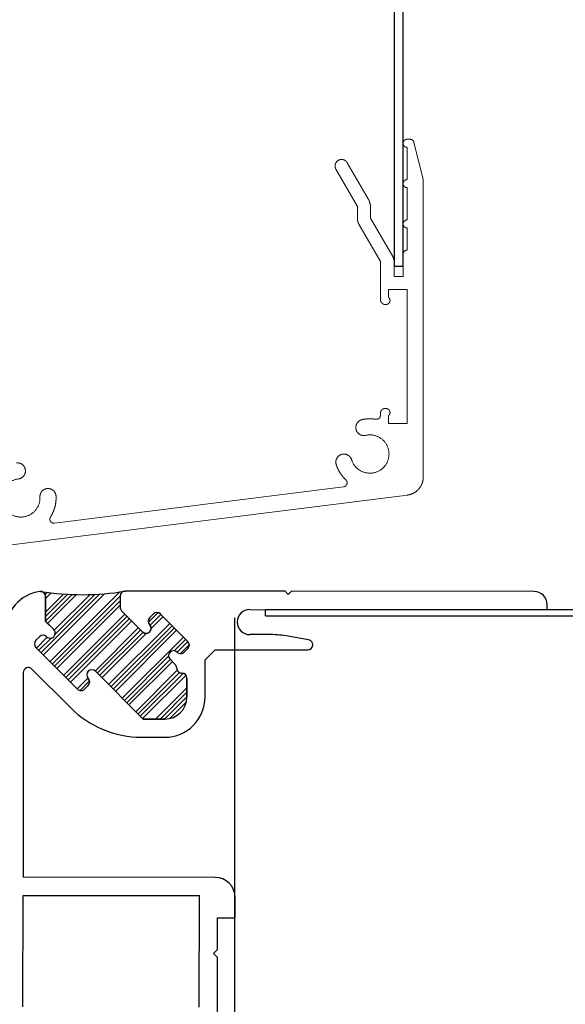
# Model space of a CAD drawing. Units: millimetres. Extents: x -219 to 1438, y -160 to 2437.
# Drawn here: x 1279 to 1333, y -28 to 70 of the extents above; entities that cross this region are included whole.
import ezdxf

# ---------------------------------------------------------------- set-up
doc = ezdxf.new("R2010")
doc.units = ezdxf.units.MM
doc.header["$LTSCALE"] = 6
doc.header["$MEASUREMENT"] = 0
for name, color, linetype, true_color in [('APERTURE', 7, 'Continuous', 0x000000), ('Default', 7, 'Continuous', 0x000000), ('OUTLINE', 7, 'Continuous', 0x000000), ('SEAL', 7, 'Continuous', 0x000000)]:
    doc.layers.add(name, color=color, linetype=linetype, true_color=true_color)

# ---------------------------------------------------------------- blocks, each defined once
blk = doc.blocks.new('e12327')
at = {"layer": 'APERTURE'}
for p, q in [((-4, 30.95), (-4.5, 30.95)), ((-4, 1.43), (-4, 30.95)), ((-5.8, 29.65), (-5.8, 5.55)), ((-0.992, 7.267), (-1.348, 5.25)), ((0, -2), (0, 7.18)), ((-5.5, 5.25), (-5.8, 5.55)), ((-5.8, 4.95), (-5.5, 5.25)), ((-5.8, 4.95), (-5.8, -10.94)), ((-1.5, 3.514), (-1.5, 1.43)), ((26.59, 0), (24.59, 0)), ((26.59, -1.75), (26.59, 0)), ((29.74, -1.75), (26.59, -1.75)), ((29.74, -1.75), (30.14, -2.15)), ((30.14, -2.15), (30.54, -1.75)), ((44.16, -1.75), (30.54, -1.75)), ((1, -3), (0, -2)), ((22.59, -2), (22.59, -21.05)), ((4.69, -3), (1, -3)), ((35.46, -3.55), (24.39, -3.55)), ((24.39, -21.05), (24.39, -3.55)), ((-3.537, -7.439), (-0.815, -4.717)), ((0.246, -5.07), (-0.108, -4.717)), ((-0.108, -4.717), (0.246, -5.07)), ((4.69, -4.8), (2.822, -4.8)), ((2.322, -5.323), (2.322, -5.3)), ((0.953, -6.485), (1.468, -5.969)), ((6.89, -9.16), (6.89, -7)), ((8.69, -9.299), (8.69, -7)), ((-3.184, -8.5), (-3.537, -8.146)), ((-3.856, -11.294), (-1.769, -9.207)), ((6.89, -9.16), (2.154, -13.896)), ((-5.3, -11.44), (-4.21, -11.44)), ((3.922, -14.957), (3.568, -14.603)), ((3.568, -14.603), (3.922, -14.957)), ((3.922, -15.664), (-0.215, -19.801)), ((1.935, -20.196), (5.761, -16.37)), ((-1.983, -18.033), (-2.8, -18.85)), ((-5.264, -18.85), (-2.8, -18.85)), ((-0.922, -19.801), (-1.276, -19.447)), ((2.288, -21.05), (22.59, -21.05)), ((35.46, -21.05), (24.39, -21.05))]:
    blk.add_line(p, q, dxfattribs=at)
for centre, radius, start, end in [((-4.5, 29.65), 1.3, 90, 180), ((-0.5, 7.18), 0.5, 0, 170), ((8.5, 3.514), 10, 170, 180), ((-2.75, 1.43), 1.25, 180, 0), ((24.59, -2), 2, 90, 180), ((4.69, -7), 4, 0, 90), ((-0.461, -5.07), 0.5, 45, 135), ((2.822, -5.3), 0.5, 90, 180), ((4.69, -7), 2.2, 0, 90), ((0.599, -6.131), 0.5, 135, 315), ((-0.108, -5.424), 0.5, 315, 45), ((1.822, -6.323), 0.5, 90, 135), ((1.822, -5.323), 0.5, 270, 0), ((-3.184, -7.793), 0.5, 135, 225), ((-2.83, -8.146), 0.5, 225, 315), ((-2.123, -8.853), 0.5, 315, 135), ((-1.31, -9.299), 10, 315, 0), ((-5.3, -10.94), 0.5, 180, 270), ((-4.21, -10.94), 0.5, 270, 315), ((2.507, -14.25), 0.5, 135, 315), ((3.214, -14.957), 0.5, 45, 135), ((3.568, -15.31), 0.5, 315, 45), ((-1.629, -18.386), 0.5, 315, 135), ((-5.264, -19.35), 0.5, 90, 188.21321), ((-1.8, -18.85), 4, 188.21321, 270), ((-0.922, -19.093), 0.5, 135, 225), ((-0.569, -19.447), 0.5, 225, 315), ((2.288, -20.55), 0.5, 135, 270)]:
    blk.add_arc(centre, radius, start, end, dxfattribs=at)
blk = doc.blocks.new('Thermoddor break Seal')
at = {"layer": 'SEAL', "extrusion": (0, 0, -1)}
h = blk.add_hatch(dxfattribs=at)
h.set_pattern_fill('ANSI34', color=256, scale=0.1, style=0, pattern_type=2)
h.set_pattern_definition([(45, (-766.7665, -2292.4597), (-1.3470384, 1.3470384), []), (45, (-766.3175, -2292.4597), (-1.3470384, 1.3470384), []), (45, (-765.8684, -2292.4597), (-1.3470384, 1.3470384), []), (45, (-765.4194, -2292.4597), (-1.3470384, 1.3470384), [])])
h.paths.add_polyline_path([(-2.837, 12.932), (-2.886, 12.932), (-2.935, 12.93), (-2.984, 12.927), (-3.034, 12.923), (-3.085, 12.918), (-3.135, 12.912), (-3.186, 12.904), (-3.237, 12.895), (-3.288, 12.885), (-3.339, 12.874), (-3.391, 12.861), (-3.442, 12.847), (-3.493, 12.832), (-3.545, 12.815), (-3.596, 12.797), (-3.646, 12.778), (-3.697, 12.757), (-3.747, 12.735), (-3.797, 12.711), (-3.847, 12.686), (-3.896, 12.66), (-3.945, 12.632), (-3.993, 12.603), (-4.04, 12.573), (-4.087, 12.542), (-4.133, 12.509), (-4.179, 12.475), (-4.223, 12.44), (-4.267, 12.404), (-4.309, 12.366), (-4.351, 12.327), (-4.392, 12.288), (-4.432, 12.247), (-4.47, 12.205), (-4.508, 12.162), (-4.544, 12.119), (-4.58, 12.074), (-4.614, 12.029), (-4.646, 11.983), (-4.678, 11.936), (-4.708, 11.888), (-4.737, 11.84), (-4.764, 11.792), (-4.791, 11.743), (-4.815, 11.693), (-4.839, 11.643), (-4.861, 11.593), (-4.882, 11.542), (-4.901, 11.491), (-4.919, 11.44), (-4.936, 11.389), (-4.952, 11.338), (-4.966, 11.286), (-4.978, 11.235), (-4.99, 11.184), (-5, 11.133), (-5.009, 11.082), (-5.016, 11.031), (-5.023, 10.98), (-5.028, 10.93), (-5.032, 10.88), (-5.035, 10.83), (-5.036, 10.781), (-5.037, 10.732), (-5.037, 8.572), (-0.301, 3.836), (-0.293, 3.828), (-0.285, 3.82), (-0.278, 3.812), (-0.27, 3.803), (-0.263, 3.794), (-0.256, 3.785), (-0.249, 3.775), (-0.242, 3.766), (-0.235, 3.756), (-0.229, 3.746), (-0.223, 3.736), (-0.217, 3.725), (-0.211, 3.714), (-0.206, 3.703), (-0.2, 3.692), (-0.195, 3.681), (-0.19, 3.67), (-0.186, 3.658), (-0.182, 3.646), (-0.178, 3.634), (-0.174, 3.622), (-0.171, 3.61), (-0.167, 3.597), (-0.165, 3.585), (-0.162, 3.572), (-0.16, 3.56), (-0.158, 3.547), (-0.157, 3.534), (-0.156, 3.521), (-0.155, 3.508), (-0.154, 3.495), (-0.154, 3.483), (-0.154, 3.47), (-0.155, 3.457), (-0.156, 3.444), (-0.157, 3.431), (-0.158, 3.418), (-0.16, 3.405), (-0.162, 3.393), (-0.165, 3.38), (-0.167, 3.368), (-0.171, 3.355), (-0.174, 3.343), (-0.178, 3.331), (-0.182, 3.319), (-0.186, 3.307), (-0.19, 3.295), (-0.195, 3.284), (-0.2, 3.273), (-0.206, 3.262), (-0.211, 3.251), (-0.217, 3.24), (-0.223, 3.229), (-0.229, 3.219), (-0.235, 3.209), (-0.242, 3.199), (-0.249, 3.19), (-0.256, 3.18), (-0.263, 3.171), (-0.27, 3.162), (-0.278, 3.153), (-0.285, 3.145), (-0.293, 3.137), (-0.301, 3.129), (-0.308, 3.121), (-0.317, 3.114), (-0.325, 3.106), (-0.334, 3.099), (-0.343, 3.091), (-0.352, 3.084), (-0.361, 3.077), (-0.371, 3.071), (-0.381, 3.064), (-0.391, 3.058), (-0.401, 3.051), (-0.411, 3.045), (-0.422, 3.04), (-0.433, 3.034), (-0.444, 3.029), (-0.455, 3.024), (-0.467, 3.019), (-0.479, 3.014), (-0.49, 3.01), (-0.502, 3.006), (-0.515, 3.002), (-0.527, 2.999), (-0.539, 2.996), (-0.552, 2.993), (-0.564, 2.991), (-0.577, 2.988), (-0.59, 2.987), (-0.602, 2.985), (-0.615, 2.984), (-0.628, 2.983), (-0.641, 2.983), (-0.654, 2.983), (-0.667, 2.983), (-0.68, 2.983), (-0.693, 2.984), (-0.706, 2.985), (-0.719, 2.987), (-0.731, 2.988), (-0.744, 2.991), (-0.757, 2.993), (-0.769, 2.996), (-0.781, 2.999), (-0.794, 3.002), (-0.806, 3.006), (-0.818, 3.01), (-0.83, 3.014), (-0.841, 3.019), (-0.853, 3.024), (-0.864, 3.029), (-0.875, 3.034), (-0.886, 3.04), (-0.897, 3.045), (-0.907, 3.051), (-0.917, 3.058), (-0.928, 3.064), (-0.937, 3.071), (-0.947, 3.077), (-0.956, 3.084), (-0.966, 3.091), (-0.974, 3.099), (-0.983, 3.106), (-0.992, 3.114), (-1, 3.121), (-1.008, 3.129), (-1.016, 3.137), (-1.024, 3.144), (-1.032, 3.152), (-1.041, 3.159), (-1.05, 3.167), (-1.059, 3.174), (-1.068, 3.181), (-1.078, 3.187), (-1.088, 3.194), (-1.098, 3.2), (-1.108, 3.207), (-1.119, 3.213), (-1.129, 3.218), (-1.14, 3.224), (-1.151, 3.229), (-1.163, 3.234), (-1.174, 3.239), (-1.186, 3.244), (-1.198, 3.248), (-1.21, 3.252), (-1.222, 3.256), (-1.234, 3.259), (-1.246, 3.262), (-1.259, 3.265), (-1.271, 3.267), (-1.284, 3.269), (-1.297, 3.271), (-1.31, 3.273), (-1.322, 3.274), (-1.335, 3.275), (-1.348, 3.275), (-1.361, 3.275), (-1.374, 3.275), (-1.387, 3.275), (-1.4, 3.274), (-1.413, 3.273), (-1.426, 3.271), (-1.438, 3.269), (-1.451, 3.267), (-1.464, 3.265), (-1.476, 3.262), (-1.488, 3.259), (-1.501, 3.256), (-1.513, 3.252), (-1.525, 3.248), (-1.537, 3.244), (-1.548, 3.239), (-1.56, 3.234), (-1.571, 3.229), (-1.582, 3.224), (-1.593, 3.218), (-1.604, 3.213), (-1.614, 3.207), (-1.625, 3.2), (-1.635, 3.194), (-1.644, 3.187), (-1.654, 3.181), (-1.663, 3.174), (-1.673, 3.167), (-1.682, 3.159), (-1.69, 3.152), (-1.699, 3.144), (-1.707, 3.137), (-1.715, 3.129), (-2.068, 2.775), (-2.076, 2.767), (-2.084, 2.759), (-2.091, 2.751), (-2.099, 2.742), (-2.106, 2.733), (-2.113, 2.724), (-2.12, 2.715), (-2.127, 2.705), (-2.133, 2.695), (-2.14, 2.685), (-2.146, 2.675), (-2.152, 2.664), (-2.158, 2.654), (-2.163, 2.643), (-2.169, 2.632), (-2.174, 2.62), (-2.178, 2.609), (-2.183, 2.597), (-2.187, 2.585), (-2.191, 2.574), (-2.195, 2.561), (-2.198, 2.549), (-2.201, 2.537), (-2.204, 2.524), (-2.207, 2.512), (-2.209, 2.499), (-2.211, 2.486), (-2.212, 2.473), (-2.213, 2.461), (-2.214, 2.448), (-2.215, 2.435), (-2.215, 2.422), (-2.215, 2.409), (-2.214, 2.396), (-2.213, 2.383), (-2.212, 2.37), (-2.211, 2.357), (-2.209, 2.345), (-2.207, 2.332), (-2.204, 2.319), (-2.201, 2.307), (-2.198, 2.295), (-2.195, 2.282), (-2.191, 2.27), (-2.187, 2.258), (-2.183, 2.246), (-2.178, 2.235), (-2.174, 2.223), (-2.169, 2.212), (-2.163, 2.201), (-2.158, 2.19), (-2.152, 2.179), (-2.146, 2.169), (-2.14, 2.158), (-2.133, 2.148), (-2.127, 2.139), (-2.12, 2.129), (-2.113, 2.12), (-2.106, 2.11), (-2.099, 2.101), (-2.091, 2.093), (-2.084, 2.084), (-2.076, 2.076), (-2.068, 2.068), (2.068, -2.068), (2.076, -2.076), (2.084, -2.084), (2.093, -2.091), (2.101, -2.099), (2.11, -2.106), (2.12, -2.113), (2.129, -2.12), (2.139, -2.127), (2.148, -2.133), (2.158, -2.14), (2.169, -2.146), (2.179, -2.152), (2.19, -2.158), (2.201, -2.163), (2.212, -2.169), (2.223, -2.174), (2.235, -2.178), (2.246, -2.183), (2.258, -2.187), (2.27, -2.191), (2.282, -2.195), (2.295, -2.198), (2.307, -2.201), (2.319, -2.204), (2.332, -2.207), (2.345, -2.209), (2.357, -2.211), (2.37, -2.212), (2.383, -2.213), (2.396, -2.214), (2.409, -2.215), (2.422, -2.215), (2.435, -2.215), (2.448, -2.214), (2.461, -2.213), (2.473, -2.212), (2.486, -2.211), (2.499, -2.209), (2.512, -2.207), (2.524, -2.204), (2.537, -2.201), (2.549, -2.198), (2.561, -2.195), (2.574, -2.191), (2.585, -2.187), (2.597, -2.183), (2.609, -2.178), (2.62, -2.174), (2.632, -2.169), (2.643, -2.163), (2.654, -2.158), (2.664, -2.152), (2.675, -2.146), (2.685, -2.14), (2.695, -2.133), (2.705, -2.127), (2.715, -2.12), (2.724, -2.113), (2.733, -2.106), (2.742, -2.099), (2.751, -2.091), (2.759, -2.084), (2.767, -2.076), (2.775, -2.068), (3.129, -1.715), (3.137, -1.707), (3.144, -1.699), (3.152, -1.69), (3.159, -1.682), (3.167, -1.673), (3.174, -1.663), (3.181, -1.654), (3.187, -1.644), (3.194, -1.635), (3.2, -1.625), (3.207, -1.614), (3.213, -1.604), (3.218, -1.593), (3.224, -1.582), (3.229, -1.571), (3.234, -1.56), (3.239, -1.548), (3.244, -1.537), (3.248, -1.525), (3.252, -1.513), (3.256, -1.501), (3.259, -1.488), (3.262, -1.476), (3.265, -1.464), (3.267, -1.451), (3.269, -1.438), (3.271, -1.426), (3.273, -1.413), (3.274, -1.4), (3.275, -1.387), (3.275, -1.374), (3.275, -1.361), (3.275, -1.348), (3.275, -1.335), (3.274, -1.322), (3.273, -1.31), (3.271, -1.297), (3.269, -1.284), (3.267, -1.271), (3.265, -1.259), (3.262, -1.246), (3.259, -1.234), (3.256, -1.222), (3.252, -1.21), (3.248, -1.198), (3.244, -1.186), (3.239, -1.174), (3.234, -1.163), (3.229, -1.151), (3.224, -1.14), (3.218, -1.129), (3.213, -1.119), (3.207, -1.108), (3.2, -1.098), (3.194, -1.088), (3.187, -1.078), (3.181, -1.068), (3.174, -1.059), (3.167, -1.05), (3.159, -1.041), (3.152, -1.032), (3.144, -1.024), (3.137, -1.016), (3.129, -1.008), (3.121, -1), (3.114, -0.992), (3.106, -0.983), (3.099, -0.974), (3.091, -0.966), (3.084, -0.956), (3.077, -0.947), (3.071, -0.937), (3.064, -0.928), (3.058, -0.917), (3.051, -0.907), (3.045, -0.897), (3.04, -0.886), (3.034, -0.875), (3.029, -0.864), (3.024, -0.853), (3.019, -0.841), (3.014, -0.83), (3.01, -0.818), (3.006, -0.806), (3.002, -0.794), (2.999, -0.781), (2.996, -0.769), (2.993, -0.757), (2.991, -0.744), (2.988, -0.731), (2.987, -0.719), (2.985, -0.706), (2.984, -0.693), (2.983, -0.68), (2.983, -0.667), (2.983, -0.654), (2.983, -0.641), (2.983, -0.628), (2.984, -0.615), (2.985, -0.602), (2.987, -0.59), (2.988, -0.577), (2.991, -0.564), (2.993, -0.552), (2.996, -0.539), (2.999, -0.527), (3.002, -0.515), (3.006, -0.502), (3.01, -0.49), (3.014, -0.479), (3.019, -0.467), (3.024, -0.455), (3.029, -0.444), (3.034, -0.433), (3.04, -0.422), (3.045, -0.411), (3.051, -0.401), (3.058, -0.391), (3.064, -0.381), (3.071, -0.371), (3.077, -0.361), (3.084, -0.352), (3.091, -0.343), (3.099, -0.334), (3.106, -0.325), (3.114, -0.317), (3.121, -0.308), (3.129, -0.301), (3.137, -0.293), (3.145, -0.285), (3.153, -0.278), (3.162, -0.27), (3.171, -0.263), (3.18, -0.256), (3.19, -0.249), (3.199, -0.242), (3.209, -0.235), (3.219, -0.229), (3.229, -0.223), (3.24, -0.217), (3.251, -0.211), (3.262, -0.206), (3.273, -0.2), (3.284, -0.195), (3.295, -0.19), (3.307, -0.186), (3.319, -0.182), (3.331, -0.178), (3.343, -0.174), (3.355, -0.171), (3.368, -0.167), (3.38, -0.165), (3.393, -0.162), (3.405, -0.16), (3.418, -0.158), (3.431, -0.157), (3.444, -0.156), (3.457, -0.155), (3.47, -0.154), (3.483, -0.154), (3.495, -0.154), (3.508, -0.155), (3.521, -0.156), (3.534, -0.157), (3.547, -0.158), (3.56, -0.16), (3.572, -0.162), (3.585, -0.165), (3.597, -0.167), (3.61, -0.171), (3.622, -0.174), (3.634, -0.178), (3.646, -0.182), (3.658, -0.186), (3.67, -0.19), (3.681, -0.195), (3.692, -0.2), (3.703, -0.206), (3.714, -0.211), (3.725, -0.217), (3.736, -0.223), (3.746, -0.229), (3.756, -0.235), (3.766, -0.242), (3.775, -0.249), (3.785, -0.256), (3.794, -0.263), (3.803, -0.27), (3.812, -0.278), (3.82, -0.285), (3.828, -0.293), (3.836, -0.301), (4.642, -1.124), (7.169, -1.118), (7.179, -1.119), (7.19, -1.121), (7.201, -1.122), (7.211, -1.124), (7.222, -1.127), (7.232, -1.129), (7.243, -1.132), (7.254, -1.135), (7.264, -1.138), (7.275, -1.142), (7.286, -1.145), (7.296, -1.149), (7.307, -1.154), (7.317, -1.158), (7.328, -1.163), (7.338, -1.168), (7.348, -1.173), (7.359, -1.179), (7.369, -1.185), (7.379, -1.191), (7.389, -1.197), (7.399, -1.204), (7.408, -1.211), (7.418, -1.218), (7.427, -1.225), (7.436, -1.233), (7.445, -1.24), (7.454, -1.248), (7.463, -1.257), (7.472, -1.265), (7.48, -1.274), (7.488, -1.283), (7.496, -1.292), (7.504, -1.301), (7.511, -1.31), (7.518, -1.32), (7.525, -1.33), (7.532, -1.339), (7.539, -1.349), (7.545, -1.36), (7.551, -1.37), (7.557, -1.38), (7.562, -1.391), (7.567, -1.401), (7.572, -1.412), (7.577, -1.423), (7.581, -1.433), (7.586, -1.444), (7.59, -1.455), (7.593, -1.466), (7.597, -1.477), (7.6, -1.488), (7.602, -1.499), (7.605, -1.51), (7.607, -1.521), (7.609, -1.532), (7.611, -1.543), (7.613, -1.553), (7.614, -1.564), (7.615, -1.575), (7.616, -1.586), (7.617, -1.597), (7.617, -1.607), (7.617, -1.618), (7.541, -1.097), (7.475, -0.575), (7.419, -0.05), (7.374, 0.476), (7.34, 1.003), (7.315, 1.531), (7.302, 2.06), (7.299, 2.589), (7.306, 3.118), (7.324, 3.646), (7.353, 4.174), (7.392, 4.701), (7.442, 5.227), (7.502, 5.75), (7.573, 6.273), (7.653, 6.792), (7.653, 6.781), (7.653, 6.77), (7.652, 6.759), (7.651, 6.747), (7.65, 6.736), (7.649, 6.724), (7.647, 6.713), (7.645, 6.701), (7.643, 6.69), (7.64, 6.678), (7.637, 6.666), (7.634, 6.655), (7.63, 6.643), (7.627, 6.631), (7.623, 6.62), (7.618, 6.608), (7.613, 6.597), (7.608, 6.585), (7.603, 6.574), (7.597, 6.563), (7.591, 6.551), (7.585, 6.54), (7.579, 6.53), (7.572, 6.519), (7.565, 6.508), (7.557, 6.498), (7.549, 6.487), (7.541, 6.477), (7.533, 6.467), (7.525, 6.458), (7.516, 6.448), (7.507, 6.439), (7.498, 6.43), (7.488, 6.421), (7.478, 6.412), (7.468, 6.404), (7.458, 6.396), (7.448, 6.388), (7.437, 6.381), (7.427, 6.374), (7.416, 6.367), (7.405, 6.36), (7.394, 6.354), (7.383, 6.348), (7.372, 6.343), (7.36, 6.337), (7.349, 6.332), (7.337, 6.327), (7.326, 6.323), (7.314, 6.319), (7.302, 6.315), (7.291, 6.312), (7.279, 6.308), (7.267, 6.306), (7.256, 6.303), (7.244, 6.301), (7.233, 6.299), (7.221, 6.297), (7.21, 6.296), (7.198, 6.294), (7.187, 6.293), (7.176, 6.293), (7.164, 6.292), (7.153, 6.292), (6.063, 6.292), (6.051, 6.292), (6.039, 6.293), (6.027, 6.294), (6.015, 6.295), (6.003, 6.296), (5.99, 6.298), (5.978, 6.3), (5.966, 6.302), (5.954, 6.304), (5.942, 6.307), (5.93, 6.31), (5.918, 6.314), (5.906, 6.317), (5.895, 6.321), (5.883, 6.326), (5.872, 6.33), (5.86, 6.335), (5.849, 6.34), (5.838, 6.346), (5.827, 6.352), (5.816, 6.358), (5.805, 6.364), (5.795, 6.37), (5.784, 6.377), (5.774, 6.384), (5.764, 6.391), (5.755, 6.399), (5.745, 6.406), (5.736, 6.414), (5.727, 6.422), (5.718, 6.43), (5.709, 6.439), (3.623, 8.525), (3.615, 8.533), (3.607, 8.542), (3.6, 8.55), (3.592, 8.559), (3.585, 8.568), (3.578, 8.577), (3.571, 8.586), (3.564, 8.596), (3.558, 8.605), (3.552, 8.616), (3.545, 8.626), (3.539, 8.636), (3.534, 8.647), (3.528, 8.658), (3.523, 8.669), (3.518, 8.68), (3.513, 8.692), (3.509, 8.703), (3.504, 8.715), (3.5, 8.727), (3.497, 8.739), (3.493, 8.752), (3.49, 8.764), (3.487, 8.776), (3.485, 8.789), (3.483, 8.802), (3.481, 8.814), (3.48, 8.827), (3.478, 8.84), (3.478, 8.853), (3.477, 8.866), (3.477, 8.879), (3.477, 8.892), (3.478, 8.905), (3.479, 8.917), (3.48, 8.93), (3.481, 8.943), (3.483, 8.956), (3.485, 8.968), (3.488, 8.981), (3.49, 8.993), (3.494, 9.006), (3.497, 9.018), (3.501, 9.03), (3.505, 9.042), (3.509, 9.054), (3.513, 9.066), (3.518, 9.077), (3.523, 9.088), (3.529, 9.099), (3.534, 9.11), (3.54, 9.121), (3.546, 9.131), (3.552, 9.142), (3.558, 9.152), (3.565, 9.162), (3.572, 9.171), (3.579, 9.181), (3.586, 9.19), (3.593, 9.199), (3.601, 9.207), (3.608, 9.216), (3.616, 9.224), (3.623, 9.232), (3.631, 9.24), (3.64, 9.247), (3.648, 9.255), (3.657, 9.262), (3.665, 9.269), (3.675, 9.276), (3.684, 9.283), (3.694, 9.29), (3.703, 9.297), (3.713, 9.303), (3.724, 9.309), (3.734, 9.315), (3.745, 9.321), (3.756, 9.327), (3.767, 9.332), (3.778, 9.337), (3.79, 9.342), (3.801, 9.346), (3.813, 9.351), (3.825, 9.355), (3.837, 9.358), (3.849, 9.362), (3.862, 9.365), (3.874, 9.368), (3.887, 9.37), (3.899, 9.372), (3.912, 9.374), (3.925, 9.376), (3.938, 9.377), (3.951, 9.378), (3.964, 9.378), (3.976, 9.378), (3.989, 9.378), (4.002, 9.378), (4.015, 9.377), (4.028, 9.376), (4.041, 9.374), (4.054, 9.372), (4.066, 9.37), (4.079, 9.368), (4.091, 9.365), (4.104, 9.362), (4.116, 9.359), (4.128, 9.355), (4.14, 9.351), (4.152, 9.347), (4.163, 9.342), (4.175, 9.337), (4.186, 9.332), (4.197, 9.327), (4.208, 9.322), (4.219, 9.316), (4.229, 9.31), (4.24, 9.304), (4.25, 9.297), (4.26, 9.291), (4.269, 9.284), (4.279, 9.277), (4.288, 9.27), (4.297, 9.263), (4.305, 9.255), (4.314, 9.248), (4.322, 9.24), (4.33, 9.232), (4.338, 9.225), (4.346, 9.217), (4.354, 9.21), (4.363, 9.202), (4.372, 9.195), (4.381, 9.188), (4.39, 9.181), (4.4, 9.174), (4.41, 9.167), (4.42, 9.161), (4.43, 9.155), (4.441, 9.149), (4.451, 9.143), (4.462, 9.138), (4.473, 9.132), (4.485, 9.127), (4.496, 9.122), (4.508, 9.118), (4.52, 9.114), (4.532, 9.11), (4.544, 9.106), (4.556, 9.103), (4.568, 9.099), (4.581, 9.097), (4.593, 9.094), (4.606, 9.092), (4.619, 9.09), (4.632, 9.089), (4.645, 9.088), (4.657, 9.087), (4.67, 9.086), (4.683, 9.086), (4.696, 9.086), (4.709, 9.087), (4.722, 9.088), (4.735, 9.089), (4.748, 9.09), (4.761, 9.092), (4.773, 9.094), (4.786, 9.097), (4.798, 9.099), (4.811, 9.103), (4.823, 9.106), (4.835, 9.11), (4.847, 9.114), (4.859, 9.118), (4.87, 9.122), (4.882, 9.127), (4.893, 9.132), (4.904, 9.138), (4.915, 9.143), (4.926, 9.149), (4.936, 9.155), (4.947, 9.161), (4.957, 9.167), (4.967, 9.174), (4.976, 9.181), (4.986, 9.188), (4.995, 9.195), (5.004, 9.202), (5.012, 9.21), (5.021, 9.217), (5.029, 9.225), (5.037, 9.232), (5.39, 9.586), (5.398, 9.594), (5.406, 9.602), (5.413, 9.611), (5.421, 9.619), (5.428, 9.628), (5.435, 9.637), (5.442, 9.647), (5.449, 9.656), (5.456, 9.666), (5.462, 9.676), (5.468, 9.686), (5.474, 9.697), (5.48, 9.708), (5.485, 9.719), (5.491, 9.73), (5.496, 9.741), (5.501, 9.752), (5.505, 9.764), (5.509, 9.776), (5.513, 9.788), (5.517, 9.8), (5.52, 9.812), (5.524, 9.825), (5.526, 9.837), (5.529, 9.85), (5.531, 9.862), (5.533, 9.875), (5.534, 9.888), (5.535, 9.901), (5.536, 9.914), (5.537, 9.927), (5.537, 9.94), (5.537, 9.953), (5.536, 9.965), (5.535, 9.978), (5.534, 9.991), (5.533, 10.004), (5.531, 10.017), (5.529, 10.029), (5.526, 10.042), (5.524, 10.055), (5.52, 10.067), (5.517, 10.079), (5.513, 10.091), (5.509, 10.103), (5.505, 10.115), (5.501, 10.127), (5.496, 10.138), (5.491, 10.149), (5.485, 10.161), (5.48, 10.172), (5.474, 10.182), (5.468, 10.193), (5.462, 10.203), (5.456, 10.213), (5.449, 10.223), (5.442, 10.233), (5.435, 10.242), (5.428, 10.251), (5.421, 10.26), (5.413, 10.269), (5.406, 10.277), (5.398, 10.285), (5.39, 10.293), (2.668, 13.016), (2.66, 13.023), (2.652, 13.031), (2.644, 13.038), (2.635, 13.046), (2.626, 13.053), (2.617, 13.06), (2.607, 13.067), (2.598, 13.074), (2.588, 13.081), (2.578, 13.087), (2.568, 13.093), (2.557, 13.099), (2.546, 13.105), (2.536, 13.11), (2.524, 13.116), (2.513, 13.121), (2.502, 13.126), (2.49, 13.13), (2.478, 13.134), (2.466, 13.138), (2.454, 13.142), (2.442, 13.145), (2.429, 13.149), (2.417, 13.151), (2.404, 13.154), (2.392, 13.156), (2.379, 13.158), (2.366, 13.159), (2.353, 13.16), (2.34, 13.161), (2.328, 13.162), (2.315, 13.162), (2.302, 13.162), (2.289, 13.161), (2.276, 13.16), (2.263, 13.159), (2.25, 13.158), (2.237, 13.156), (2.225, 13.154), (2.212, 13.151), (2.2, 13.149), (2.187, 13.145), (2.175, 13.142), (2.163, 13.138), (2.151, 13.134), (2.139, 13.13), (2.127, 13.126), (2.116, 13.121), (2.105, 13.116), (2.094, 13.11), (2.083, 13.105), (2.072, 13.099), (2.061, 13.093), (2.051, 13.087), (2.041, 13.081), (2.031, 13.074), (2.022, 13.067), (2.012, 13.06), (2.003, 13.053), (1.994, 13.046), (1.986, 13.038), (1.977, 13.031), (1.969, 13.023), (1.961, 13.016), (1.607, 12.662), (1.6, 12.654), (1.592, 12.646), (1.585, 12.637), (1.577, 12.629), (1.57, 12.62), (1.563, 12.611), (1.556, 12.601), (1.549, 12.592), (1.542, 12.582), (1.536, 12.572), (1.53, 12.562), (1.524, 12.551), (1.518, 12.54), (1.512, 12.529), (1.507, 12.518), (1.502, 12.507), (1.497, 12.496), (1.493, 12.484), (1.489, 12.472), (1.485, 12.46), (1.481, 12.448), (1.477, 12.436), (1.474, 12.423), (1.472, 12.411), (1.469, 12.398), (1.467, 12.386), (1.465, 12.373), (1.464, 12.36), (1.463, 12.347), (1.462, 12.334), (1.461, 12.321), (1.461, 12.308), (1.461, 12.295), (1.462, 12.283), (1.463, 12.27), (1.464, 12.257), (1.465, 12.244), (1.467, 12.231), (1.469, 12.219), (1.472, 12.206), (1.474, 12.193), (1.477, 12.181), (1.481, 12.169), (1.485, 12.157), (1.489, 12.145), (1.493, 12.133), (1.497, 12.121), (1.502, 12.11), (1.507, 12.099), (1.512, 12.087), (1.518, 12.076), (1.524, 12.066), (1.53, 12.055), (1.536, 12.045), (1.542, 12.035), (1.549, 12.025), (1.556, 12.015), (1.563, 12.006), (1.57, 11.997), (1.577, 11.988), (1.585, 11.979), (1.592, 11.971), (1.6, 11.963), (1.607, 11.955), (1.615, 11.947), (1.623, 11.939), (1.63, 11.93), (1.638, 11.922), (1.645, 11.913), (1.652, 11.904), (1.659, 11.894), (1.666, 11.885), (1.672, 11.875), (1.679, 11.865), (1.685, 11.854), (1.691, 11.844), (1.697, 11.833), (1.702, 11.822), (1.708, 11.811), (1.713, 11.8), (1.718, 11.788), (1.722, 11.777), (1.726, 11.765), (1.73, 11.753), (1.734, 11.741), (1.737, 11.729), (1.741, 11.716), (1.743, 11.704), (1.746, 11.691), (1.748, 11.678), (1.75, 11.666), (1.751, 11.653), (1.752, 11.64), (1.753, 11.627), (1.754, 11.614), (1.754, 11.601), (1.754, 11.588), (1.753, 11.575), (1.752, 11.563), (1.751, 11.55), (1.75, 11.537), (1.748, 11.524), (1.746, 11.511), (1.743, 11.499), (1.741, 11.486), (1.737, 11.474), (1.734, 11.462), (1.73, 11.45), (1.726, 11.438), (1.722, 11.426), (1.718, 11.414), (1.713, 11.403), (1.708, 11.391), (1.702, 11.38), (1.697, 11.369), (1.691, 11.359), (1.685, 11.348), (1.679, 11.338), (1.672, 11.328), (1.666, 11.318), (1.659, 11.308), (1.652, 11.299), (1.645, 11.29), (1.638, 11.281), (1.63, 11.272), (1.623, 11.264), (1.615, 11.256), (1.607, 11.248), (1.6, 11.24), (1.591, 11.232), (1.583, 11.225), (1.574, 11.217), (1.565, 11.21), (1.556, 11.203), (1.547, 11.196), (1.537, 11.189), (1.527, 11.183), (1.517, 11.176), (1.507, 11.17), (1.497, 11.164), (1.486, 11.158), (1.475, 11.153), (1.464, 11.147), (1.452, 11.142), (1.441, 11.138), (1.429, 11.133), (1.418, 11.129), (1.406, 11.125), (1.393, 11.121), (1.381, 11.118), (1.369, 11.115), (1.356, 11.112), (1.344, 11.109), (1.331, 11.107), (1.318, 11.105), (1.306, 11.104), (1.293, 11.103), (1.28, 11.102), (1.267, 11.101), (1.254, 11.101), (1.241, 11.101), (1.228, 11.102), (1.215, 11.103), (1.202, 11.104), (1.189, 11.105), (1.177, 11.107), (1.164, 11.109), (1.151, 11.112), (1.139, 11.115), (1.127, 11.118), (1.114, 11.121), (1.102, 11.125), (1.09, 11.129), (1.078, 11.133), (1.067, 11.138), (1.055, 11.142), (1.044, 11.147), (1.033, 11.153), (1.022, 11.158), (1.011, 11.164), (1.001, 11.17), (0.99, 11.176), (0.98, 11.183), (0.971, 11.189), (0.961, 11.196), (0.952, 11.203), (0.942, 11.21), (0.934, 11.217), (0.925, 11.225), (0.916, 11.232), (0.908, 11.24), (0.9, 11.248), (0.385, 11.763), (0.376, 11.772), (0.367, 11.78), (0.358, 11.788), (0.349, 11.796), (0.34, 11.803), (0.33, 11.811), (0.32, 11.818), (0.31, 11.825), (0.299, 11.832), (0.289, 11.838), (0.278, 11.844), (0.267, 11.85), (0.256, 11.856), (0.245, 11.862), (0.234, 11.867), (0.223, 11.872), (0.211, 11.876), (0.199, 11.881), (0.188, 11.885), (0.176, 11.888), (0.164, 11.892), (0.152, 11.895), (0.14, 11.898), (0.128, 11.9), (0.116, 11.903), (0.104, 11.904), (0.092, 11.906), (0.079, 11.907), (0.067, 11.908), (0.055, 11.909), (0.043, 11.91), (0.031, 11.91), (0.02, 11.91), (0.009, 11.91), (-0.002, 11.911), (-0.014, 11.912), (-0.025, 11.913), (-0.037, 11.914), (-0.048, 11.916), (-0.06, 11.918), (-0.071, 11.92), (-0.083, 11.923), (-0.095, 11.926), (-0.106, 11.929), (-0.118, 11.933), (-0.13, 11.936), (-0.141, 11.94), (-0.153, 11.945), (-0.164, 11.95), (-0.176, 11.955), (-0.187, 11.96), (-0.198, 11.966), (-0.21, 11.972), (-0.221, 11.978), (-0.232, 11.984), (-0.242, 11.991), (-0.253, 11.998), (-0.263, 12.006), (-0.274, 12.014), (-0.284, 12.022), (-0.294, 12.03), (-0.304, 12.038), (-0.313, 12.047), (-0.322, 12.056), (-0.331, 12.065), (-0.34, 12.075), (-0.349, 12.085), (-0.357, 12.095), (-0.365, 12.105), (-0.373, 12.115), (-0.38, 12.126), (-0.387, 12.136), (-0.394, 12.147), (-0.401, 12.158), (-0.407, 12.169), (-0.413, 12.18), (-0.419, 12.191), (-0.424, 12.203), (-0.429, 12.214), (-0.434, 12.226), (-0.438, 12.237), (-0.442, 12.249), (-0.446, 12.261), (-0.449, 12.272), (-0.453, 12.284), (-0.456, 12.295), (-0.458, 12.307), (-0.46, 12.319), (-0.462, 12.33), (-0.464, 12.342), (-0.466, 12.353), (-0.467, 12.365), (-0.468, 12.376), (-0.468, 12.387), (-0.469, 12.399), (-0.469, 12.41), (-0.469, 12.432), (-0.469, 12.443), (-0.469, 12.455), (-0.47, 12.466), (-0.471, 12.477), (-0.472, 12.489), (-0.473, 12.5), (-0.475, 12.512), (-0.477, 12.523), (-0.479, 12.535), (-0.482, 12.547), (-0.485, 12.558), (-0.488, 12.57), (-0.492, 12.582), (-0.495, 12.593), (-0.499, 12.605), (-0.504, 12.616), (-0.509, 12.628), (-0.514, 12.639), (-0.519, 12.651), (-0.525, 12.662), (-0.531, 12.673), (-0.537, 12.684), (-0.543, 12.695), (-0.55, 12.706), (-0.557, 12.717), (-0.565, 12.727), (-0.573, 12.737), (-0.581, 12.747), (-0.589, 12.757), (-0.597, 12.767), (-0.606, 12.777), (-0.615, 12.786), (-0.624, 12.795), (-0.634, 12.804), (-0.644, 12.812), (-0.654, 12.82), (-0.664, 12.828), (-0.674, 12.836), (-0.685, 12.844), (-0.695, 12.851), (-0.706, 12.858), (-0.717, 12.864), (-0.728, 12.87), (-0.739, 12.876), (-0.75, 12.882), (-0.762, 12.887), (-0.773, 12.892), (-0.785, 12.897), (-0.796, 12.902), (-0.808, 12.906), (-0.82, 12.91), (-0.831, 12.913), (-0.843, 12.916), (-0.855, 12.919), (-0.866, 12.922), (-0.878, 12.924), (-0.889, 12.926), (-0.901, 12.928), (-0.912, 12.929), (-0.924, 12.93), (-0.935, 12.931), (-0.946, 12.932), (-0.958, 12.932), (-0.969, 12.932)], flags=0)
at = {"layer": 'SEAL'}
for p, q in [((-5.39, 10.293), (-2.668, 13.016)), ((-1.961, 13.016), (-1.607, 12.662)), ((0.969, 12.932), (2.837, 12.932)), ((-0.9, 11.248), (-0.385, 11.763)), ((0.469, 12.41), (0.469, 12.432)), ((5.037, 10.732), (5.037, 8.572)), ((-5.037, 9.232), (-5.39, 9.586)), ((-5.709, 6.439), (-3.623, 8.525)), ((5.037, 8.572), (0.301, 3.836)), ((-7.153, 6.292), (-6.063, 6.292)), ((1.715, 3.129), (2.068, 2.775)), ((2.068, 2.068), (-2.068, -2.068)), ((-3.836, -0.301), (-4.642, -1.124)), ((-4.642, -1.124), (-7.169, -1.118)), ((-2.775, -2.068), (-3.129, -1.715))]:
    blk.add_line(p, q, dxfattribs=at)
for centre, radius, start, end in [((-2.315, 12.662), 0.5, 45, 135), ((0.969, 12.432), 0.5, 90, 180), ((2.836, 10.731), 2.201, 0.03272, 89.96728), ((-1.254, 11.601), 0.5, 135, 315), ((-1.961, 12.308), 0.5, 315, 45), ((-0.031, 11.41), 0.5, 90, 135), ((-0.031, 12.41), 0.5, 270, 0), ((-5.037, 9.94), 0.5, 135, 225), ((-4.683, 9.586), 0.5, 225, 315), ((-3.977, 8.878), 0.5, 315.11673, 134.88327), ((-33.745, 2.476), 26.446, 351.09559, 9.39355), ((-7.153, 6.792), 0.5, 180, 270), ((-6.063, 6.792), 0.5, 270, 315), ((0.654, 3.483), 0.5, 135, 315), ((1.361, 2.775), 0.5, 45, 135), ((1.715, 2.422), 0.5, 315, 45), ((-3.483, -0.654), 0.5, 315, 135), ((-7.111, -1.62), 0.506, 96.55576, 179.687), ((-2.775, -1.361), 0.5, 135, 225), ((-2.422, -1.715), 0.5, 225, 315)]:
    blk.add_arc(centre, radius, start, end, dxfattribs=at)
blk = doc.blocks.new('Block 02')
at = {"layer": 'Default', "color": 18, "linetype": 'Continuous', "lineweight": 5, "true_color": 0x000000}
for p, q in [((41.59, 74), (71.053, 74)), ((74.799, 73.076), (71.15, 73.988)), ((34.67, 31.55), (39.804, 72.424)), ((46.902, 70.55), (46.902, 72.4)), ((46.902, 72.4), (60.202, 72.4)), ((60.202, 70.55), (60.202, 72.4)), ((64.102, 72.4), (66.302, 72.4)), ((67.102, 72.4), (70.302, 72.4)), ((71.102, 72.4), (74.302, 72.4)), ((75.102, 72.4), (75.102, 72.688)), ((61.502, 71.1), (61.502, 72)), ((61.502, 72), (63.702, 72)), ((46.902, 70.55), (47.676, 70.55)), ((60.202, 70.55), (59.428, 70.55)), ((61.502, 71.1), (62.968, 71.1)), ((63.468, 70.966), (67.267, 68.773)), ((47.717, 69.75), (47.902, 69.75)), ((62.974, 69.75), (59.202, 69.75)), ((62.974, 69.75), (66.687, 67.607)), ((68.285, 68.773), (67.267, 68.773)), ((69.185, 68.531), (72.777, 66.458)), ((68.419, 67.473), (67.187, 67.473)), ((68.419, 67.473), (72.127, 65.332)), ((37.015, 37.381), (40.621, 66.091))]:
    blk.add_line(p, q, dxfattribs=at)
for points, weights, knots in [([(41.59, 74), (41.261, 74), (40.953, 73.884), (40.646, 73.767), (40.399, 73.55), (40.152, 73.332), (39.999, 73.041), (39.845, 72.751), (39.804, 72.424)], [1, 0.9837125167, 1, 0.9837125167, 1, 0.9837125167, 1, 0.9837125167, 1], [0, 0, 0, 0.361462, 0.361462, 0.722925, 0.722925, 1.084387, 1.084387, 1.44585, 1.44585, 1.44585]), ([(71.15, 73.988), (71.138, 73.991), (71.126, 73.993), (71.114, 73.996), (71.102, 73.997), (71.089, 73.999), (71.077, 73.999), (71.065, 74), (71.053, 74)], [1, 0.999531173, 1, 0.999531173, 1, 0.999531173, 1, 0.999531173, 1], [0, 0, 0, 0.0612447, 0.0612447, 0.1224893, 0.1224893, 0.183734, 0.183734, 0.2449787, 0.2449787, 0.2449787]), ([(63.702, 72), (63.781, 72), (63.855, 72.03), (63.928, 72.061), (63.985, 72.117), (64.041, 72.173), (64.071, 72.247), (64.102, 72.32), (64.102, 72.4)], [1, 0.9807852804, 1, 0.9807852804, 1, 0.9807852804, 1, 0.9807852804, 1], [0, 0, 0, 0.392699, 0.392699, 0.785398, 0.785398, 1.178097, 1.178097, 1.570796, 1.570796, 1.570796]), ([(67.102, 72.4), (67.102, 72.234), (66.985, 72.117), (66.868, 72), (66.702, 72), (66.536, 72), (66.419, 72.117), (66.302, 72.234), (66.302, 72.4)], [1, 0.9238795325, 1, 0.9238795325, 1, 0.9238795325, 1, 0.9238795325, 1], [0, 0, 0, 0.785398, 0.785398, 1.570796, 1.570796, 2.356194, 2.356194, 3.141593, 3.141593, 3.141593]), ([(71.102, 72.4), (71.102, 72.234), (70.985, 72.117), (70.868, 72), (70.702, 72), (70.536, 72), (70.419, 72.117), (70.302, 72.234), (70.302, 72.4)], [1, 0.9238795325, 1, 0.9238795325, 1, 0.9238795325, 1, 0.9238795325, 1], [0, 0, 0, 0.785398, 0.785398, 1.570796, 1.570796, 2.356194, 2.356194, 3.141593, 3.141593, 3.141593]), ([(75.102, 72.4), (75.102, 72.234), (74.985, 72.117), (74.868, 72), (74.702, 72), (74.536, 72), (74.419, 72.117), (74.302, 72.234), (74.302, 72.4)], [1, 0.9238795325, 1, 0.9238795325, 1, 0.9238795325, 1, 0.9238795325, 1], [0, 0, 0, 0.785398, 0.785398, 1.570796, 1.570796, 2.356194, 2.356194, 3.141593, 3.141593, 3.141593]), ([(75.102, 72.688), (75.102, 72.755), (75.08, 72.818), (75.058, 72.881), (75.017, 72.934), (74.976, 72.987), (74.92, 73.023), (74.864, 73.06), (74.799, 73.076)], [1, 0.9862986489, 1, 0.9862986489, 1, 0.9862986489, 1, 0.9862986489, 1], [0, 0, 0, 0.331454, 0.331454, 0.662909, 0.662909, 0.994363, 0.994363, 1.325818, 1.325818, 1.325818]), ([(45.725, 68.28), (45.999, 69.492), (44.999, 70.23), (43.998, 70.967), (42.922, 70.345), (41.845, 69.724), (41.983, 68.489), (42.121, 67.254), (43.309, 66.885)], [1, 0.8368486069, 1, 0.8368486069, 1, 0.8368486069, 1, 0.8368486069, 1], [0, 0, 0, 1.158591, 1.158591, 2.317181, 2.317181, 3.475772, 3.475772, 4.634363, 4.634363, 4.634363]), ([(48.335, 70.5), (48.285, 70.586), (48.201, 70.639), (48.118, 70.691), (48.019, 70.699), (47.92, 70.706), (47.829, 70.667), (47.738, 70.627), (47.676, 70.55)], [1, 0.9706547044, 1, 0.9706547044, 1, 0.9706547044, 1, 0.9706547044, 1], [0, 0, 0, 0.485716, 0.485716, 0.971431, 0.971431, 1.457147, 1.457147, 1.942862, 1.942862, 1.942862]), ([(47.902, 69.75), (48.036, 69.75), (48.152, 69.817), (48.268, 69.884), (48.335, 70), (48.402, 70.116), (48.402, 70.25), (48.402, 70.384), (48.335, 70.5)], [1, 0.9659258263, 1, 0.9659258263, 1, 0.9659258263, 1, 0.9659258263, 1], [0, 0, 0, 0.523599, 0.523599, 1.047198, 1.047198, 1.570796, 1.570796, 2.094395, 2.094395, 2.094395]), ([(59.202, 69.75), (59.068, 69.75), (58.952, 69.817), (58.836, 69.884), (58.769, 70), (58.702, 70.116), (58.702, 70.25), (58.702, 70.384), (58.769, 70.5)], [1, 0.9659258263, 1, 0.9659258263, 1, 0.9659258263, 1, 0.9659258263, 1], [0, 0, 0, 0.523599, 0.523599, 1.047198, 1.047198, 1.570796, 1.570796, 2.094395, 2.094395, 2.094395]), ([(58.769, 70.5), (58.818, 70.586), (58.902, 70.639), (58.986, 70.691), (59.085, 70.699), (59.184, 70.706), (59.275, 70.667), (59.366, 70.627), (59.428, 70.55)], [1, 0.9706547044, 1, 0.9706547044, 1, 0.9706547044, 1, 0.9706547044, 1], [0, 0, 0, 0.485716, 0.485716, 0.971431, 0.971431, 1.457147, 1.457147, 1.942862, 1.942862, 1.942862]), ([(63.468, 70.966), (63.411, 70.999), (63.351, 71.024), (63.29, 71.049), (63.227, 71.066), (63.163, 71.083), (63.098, 71.091), (63.033, 71.1), (62.968, 71.1)], [1, 0.9978589232, 1, 0.9978589232, 1, 0.9978589232, 1, 0.9978589232, 1], [0, 0, 0, 0.1308997, 0.1308997, 0.2617994, 0.2617994, 0.3926991, 0.3926991, 0.5235988, 0.5235988, 0.5235988]), ([(47.717, 69.75), (47.629, 69.75), (47.549, 69.713), (47.469, 69.676), (47.412, 69.608), (47.355, 69.541), (47.331, 69.456), (47.308, 69.37), (47.323, 69.283)], [1, 0.9764873044, 1, 0.9764873044, 1, 0.9764873044, 1, 0.9764873044, 1], [0, 0, 0, 0.434561, 0.434561, 0.869122, 0.869122, 1.303683, 1.303683, 1.738244, 1.738244, 1.738244]), ([(47.285, 67.927), (47.323, 68.093), (47.344, 68.263), (47.365, 68.432), (47.37, 68.603), (47.375, 68.774), (47.363, 68.944), (47.351, 69.115), (47.323, 69.283)], [1, 0.998810526, 1, 0.998810526, 1, 0.998810526, 1, 0.998810526, 1], [0, 0, 0, 0.0975586, 0.0975586, 0.1951172, 0.1951172, 0.2926758, 0.2926758, 0.3902344, 0.3902344, 0.3902344]), ([(68.285, 68.773), (68.403, 68.773), (68.52, 68.757), (68.637, 68.742), (68.751, 68.711), (68.865, 68.681), (68.974, 68.636), (69.083, 68.59), (69.185, 68.531)], [1, 0.9978589232, 1, 0.9978589232, 1, 0.9978589232, 1, 0.9978589232, 1], [0, 0, 0, 0.1308997, 0.1308997, 0.2617994, 0.2617994, 0.3926991, 0.3926991, 0.5235988, 0.5235988, 0.5235988]), ([(45.725, 68.28), (45.651, 67.957), (45.828, 67.677), (46.005, 67.396), (46.328, 67.323), (46.651, 67.25), (46.932, 67.427), (47.212, 67.604), (47.285, 67.927)], [1, 0.9238795325, 1, 0.9238795325, 1, 0.9238795325, 1, 0.9238795325, 1], [0, 0, 0, 0.785398, 0.785398, 1.570796, 1.570796, 2.356194, 2.356194, 3.141593, 3.141593, 3.141593]), ([(66.687, 67.607), (66.743, 67.574), (66.804, 67.549), (66.865, 67.524), (66.928, 67.507), (66.991, 67.49), (67.056, 67.481), (67.121, 67.473), (67.187, 67.473)], [1, 0.9978589232, 1, 0.9978589232, 1, 0.9978589232, 1, 0.9978589232, 1], [0, 0, 0, 0.1308997, 0.1308997, 0.2617994, 0.2617994, 0.3926991, 0.3926991, 0.5235988, 0.5235988, 0.5235988]), ([(41.311, 66.314), (41.231, 66.399), (41.119, 66.429), (41.006, 66.458), (40.895, 66.422), (40.784, 66.386), (40.71, 66.297), (40.636, 66.207), (40.621, 66.091)], [1, 0.9601301912, 1, 0.9601301912, 1, 0.9601301912, 1, 0.9601301912, 1], [0, 0, 0, 0.566658, 0.566658, 1.133315, 1.133315, 1.699973, 1.699973, 2.26663, 2.26663, 2.26663]), ([(42.835, 65.357), (43.151, 65.259), (43.444, 65.413), (43.737, 65.568), (43.836, 65.884), (43.934, 66.201), (43.779, 66.494), (43.625, 66.787), (43.309, 66.885)], [1, 0.9238795325, 1, 0.9238795325, 1, 0.9238795325, 1, 0.9238795325, 1], [0, 0, 0, 0.785398, 0.785398, 1.570796, 1.570796, 2.356194, 2.356194, 3.141593, 3.141593, 3.141593]), ([(72.127, 65.332), (72.36, 65.197), (72.62, 65.267), (72.88, 65.336), (73.015, 65.57), (73.149, 65.803), (73.08, 66.063), (73.01, 66.323), (72.777, 66.458)], [1, 0.9238795325, 1, 0.9238795325, 1, 0.9238795325, 1, 0.9238795325, 1], [0, 0, 0, 0.785398, 0.785398, 1.570796, 1.570796, 2.356194, 2.356194, 3.141593, 3.141593, 3.141593]), ([(41.311, 66.314), (41.466, 66.148), (41.642, 66.002), (41.817, 65.857), (42.01, 65.736), (42.203, 65.615), (42.41, 65.52), (42.617, 65.425), (42.835, 65.357)], [1, 0.9978885053, 1, 0.9978885053, 1, 0.9978885053, 1, 0.9978885053, 1], [0, 0, 0, 0.1299919, 0.1299919, 0.2599839, 0.2599839, 0.3899758, 0.3899758, 0.5199678, 0.5199678, 0.5199678]), ([(37.015, 37.381), (37.001, 37.266), (37.05, 37.161), (37.1, 37.055), (37.199, 36.993), (37.297, 36.931), (37.414, 36.932), (37.53, 36.932), (37.628, 36.995)], [1, 0.9601301912, 1, 0.9601301912, 1, 0.9601301912, 1, 0.9601301912, 1], [0, 0, 0, 0.566658, 0.566658, 1.133315, 1.133315, 1.699973, 1.699973, 2.26663, 2.26663, 2.26663]), ([(39.688, 37.546), (39.417, 37.559), (39.147, 37.53), (38.877, 37.501), (38.615, 37.431), (38.353, 37.361), (38.105, 37.251), (37.857, 37.142), (37.628, 36.995)], [1, 0.9970066875, 1, 0.9970066875, 1, 0.9970066875, 1, 0.9970066875, 1], [0, 0, 0, 0.1547852, 0.1547852, 0.3095704, 0.3095704, 0.4643556, 0.4643556, 0.6191408, 0.6191408, 0.6191408]), ([(39.611, 35.948), (39.942, 35.932), (40.187, 36.155), (40.433, 36.377), (40.449, 36.708), (40.465, 37.039), (40.242, 37.285), (40.019, 37.53), (39.688, 37.546)], [1, 0.9238795325, 1, 0.9238795325, 1, 0.9238795325, 1, 0.9238795325, 1], [0, 0, 0, 0.785398, 0.785398, 1.570796, 1.570796, 2.356194, 2.356194, 3.141593, 3.141593, 3.141593]), ([(39.611, 35.948), (38.37, 36.008), (37.817, 34.894), (37.265, 33.781), (38.064, 32.829), (38.863, 31.877), (40.055, 32.227), (41.248, 32.578), (41.404, 33.811)], [1, 0.8368486069, 1, 0.8368486069, 1, 0.8368486069, 1, 0.8368486069, 1], [0, 0, 0, 1.158591, 1.158591, 2.317181, 2.317181, 3.475772, 3.475772, 4.634363, 4.634363, 4.634363]), ([(42.992, 33.609), (43.033, 33.938), (42.83, 34.2), (42.627, 34.462), (42.299, 34.504), (41.97, 34.545), (41.708, 34.342), (41.446, 34.139), (41.404, 33.811)], [1, 0.9238795325, 1, 0.9238795325, 1, 0.9238795325, 1, 0.9238795325, 1], [0, 0, 0, 0.785398, 0.785398, 1.570796, 1.570796, 2.356194, 2.356194, 3.141593, 3.141593, 3.141593])]:
    blk.add_rational_spline(points, weights, degree=2, knots=knots, dxfattribs=at)

msp = doc.modelspace()

# ---------------------------------------------------------------- linework, layer by layer
at = {"layer": 'Default'}
msp.add_line((1303.737, 10.916), (1403.737, 10.916), dxfattribs=at)
for points in [[(1316.499, 45.608), (1317.399, 45.608)], [(1303.737, 10.916), (1303.737, 11.566)]]:
    msp.add_lwpolyline(points, dxfattribs=at)
for points in [[(1316.499, 1899.886), (1316.499, 972.747), (1316.499, 45.608)], [(1317.399, 45.608), (1317.399, 972.747), (1317.399, 1899.886)]]:
    msp.add_open_spline(points, degree=2, dxfattribs=at)
at = {"layer": 'OUTLINE'}
for p, q in [((1303.737, 11.566), (1403.737, 11.566)), ((1300.661, 10.722), (1300.661, -129.339))]:
    msp.add_line(p, q, dxfattribs=at)

# ---------------------------------------------------------------- block references
at = {"layer": 'APERTURE', "rotation": 269.9476406240088}
msp.add_blockref('e12327', (1300.747, 7.563), dxfattribs=at)
at = {"layer": 'Default', "xscale": -1, "rotation": 270}
msp.add_blockref('Block 02', (1245.399, -16.894), dxfattribs=at)
at = {"layer": 'SEAL', "rotation": 269.9476406240088}
msp.add_blockref('Thermoddor break Seal', (1283.013, 5.726), dxfattribs=at)

doc.saveas('drawing.dxf')
